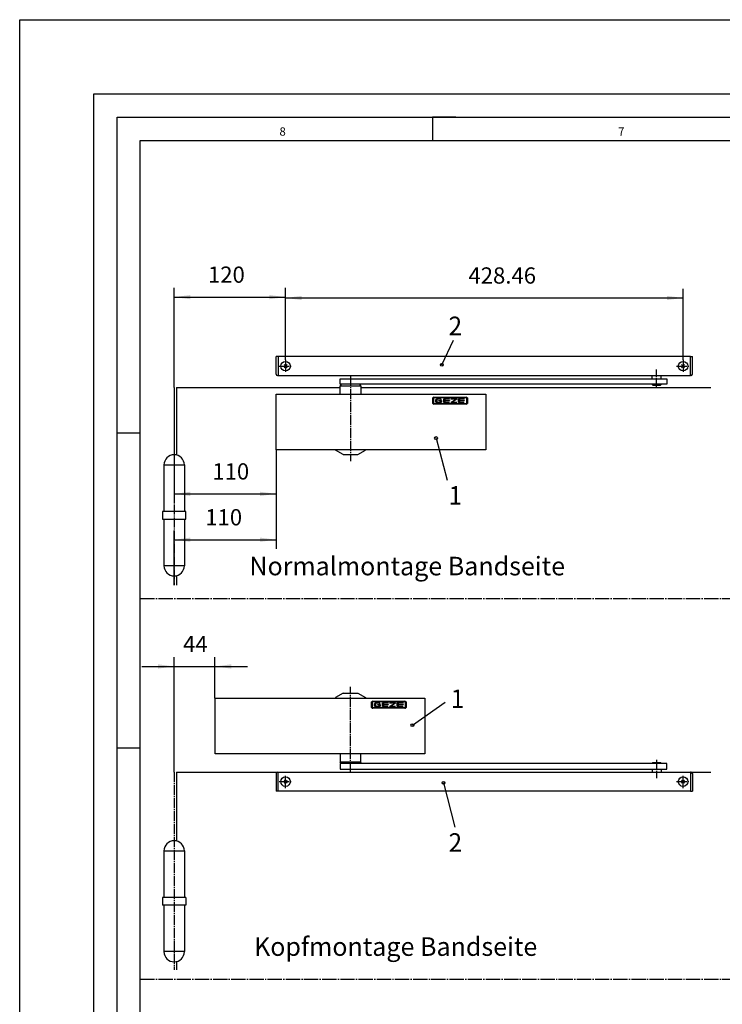
# Model space of a CAD drawing. Units: inches. Extents: x 4055 to 4681, y -1221 to -769.
# Drawn here: x 4055 to 4206, y -982 to -769 of the extents above; entities that cross this region are included whole.
import ezdxf

# ---------------------------------------------------------------- set-up
doc = ezdxf.new("R2010")
doc.units = ezdxf.units.IN
doc.linetypes.add('DASH_CENTER', pattern=[14, 11, -1, 1, -1])
doc.layers.add('1', color=7, linetype='Continuous')
doc.styles.add('CONVERTER_11', font='txt.shx', dxfattribs={"width": 0.99})
doc.styles.add('CONVERTER_12', font='txt.shx', dxfattribs={"width": 0.9})
doc.styles.add('CONVERTER_13', font='complex.shx', dxfattribs={"width": 0.95})
doc.dimstyles.new('ME10_DIM_102', dxfattribs={"dimtxt": 17.5, "dimasz": 17.5, "dimexe": 10, "dimexo": 0, "dimgap": 10, "dimtad": 1, "dimdsep": 46, "dimtxsty": 'CONVERTER_12', "dimsah": 1, "dimcen": 0.09, "dimclrd": 3, "dimclre": 3, "dimclrt": 4, "dimadec": 0, "dimazin": 0, "dimtfac": 1, "dimtdec": 4, "dimtix": 1, "dimtmove": 0, "dimatfit": 3, "dimfxl": 0, "dimtolj": 1, "dimtzin": 0, "dimarcsym": 0})
doc.dimstyles.new('ME10_DIM_103', dxfattribs={"dimtxt": 17.5, "dimasz": 17.5, "dimexe": 10, "dimexo": 0, "dimgap": 10, "dimtad": 1, "dimdsep": 46, "dimtxsty": 'CONVERTER_12', "dimsah": 1, "dimcen": 0.09, "dimclrd": 3, "dimclre": 3, "dimclrt": 4, "dimadec": 0, "dimazin": 0, "dimtfac": 1, "dimtdec": 4, "dimtix": 1, "dimtmove": 0, "dimatfit": 3, "dimfxl": 0, "dimtolj": 1, "dimtzin": 0, "dimarcsym": 0})
doc.dimstyles.new('ME10_DIM_104', dxfattribs={"dimtxt": 17.5, "dimasz": 17.5, "dimexe": 10, "dimexo": 0, "dimgap": 10, "dimtad": 1, "dimdsep": 46, "dimtxsty": 'CONVERTER_12', "dimsah": 1, "dimcen": 0.09, "dimclrd": 3, "dimclre": 3, "dimclrt": 4, "dimadec": 0, "dimazin": 0, "dimtfac": 1, "dimtdec": 4, "dimtix": 1, "dimtmove": 0, "dimatfit": 3, "dimfxl": 0, "dimtolj": 1, "dimtzin": 0, "dimarcsym": 0})
doc.dimstyles.new('ME10_DIM_105', dxfattribs={"dimtxt": 17.5, "dimasz": 17.5, "dimexe": 10, "dimexo": 0, "dimgap": 10, "dimtad": 1, "dimdsep": 46, "dimtxsty": 'CONVERTER_12', "dimsah": 1, "dimcen": 0.09, "dimclrd": 3, "dimclre": 3, "dimclrt": 4, "dimadec": 0, "dimazin": 0, "dimtfac": 1, "dimtdec": 4, "dimtix": 1, "dimtmove": 0, "dimatfit": 3, "dimfxl": 0, "dimtolj": 1, "dimtzin": 0, "dimarcsym": 0})
doc.dimstyles.new('ME10_DIM_106', dxfattribs={"dimtxt": 17.5, "dimasz": 17.5, "dimexe": 10, "dimexo": 0, "dimgap": 10, "dimtad": 1, "dimdsep": 46, "dimtxsty": 'CONVERTER_12', "dimsah": 1, "dimcen": 0.09, "dimclrd": 3, "dimclre": 3, "dimclrt": 4, "dimadec": 0, "dimazin": 0, "dimtfac": 1, "dimtdec": 4, "dimtix": 1, "dimtmove": 0, "dimatfit": 3, "dimfxl": 0, "dimtolj": 1, "dimtzin": 0, "dimarcsym": 0})

# ---------------------------------------------------------------- blocks, each defined once
blk = doc.blocks.new('Uebersicht_Ges', base_point=(4754.836, -986.375))
at = {"color": 3, "linetype": 'DASH_CENTER'}
for p, q in [((14573.544, -3193.146), (16623.535, -3193.146)), ((14573.544, -3486.002), (16623.542, -3486.002))]:
    blk.add_line(p, q, dxfattribs=at)
blk = doc.blocks.new('*D97')
at = {"layer": '1', "color": 3, "linetype": 'Continuous'}
for p, q in [((20549.4, -4310), (20549.4, -4417)), ((20439.4, -4456), (20439.4, -4397)), ((20439.4, -4407), (20549.4, -4407))]:
    blk.add_line(p, q, dxfattribs=at)
at = {"layer": '1', "color": 3}
for points in [[(20456.9, -4404.7), (20456.9, -4409.3), (20439.4, -4407)], [(20531.9, -4409.3), (20531.9, -4404.7), (20549.4, -4407)]]:
    blk.add_solid(points, dxfattribs=at)
at = {"layer": '1', "color": 4, "insert": (20472.9, -4397), "char_height": 17.5, "attachment_point": 7, "rotation": 0.0001, "line_spacing_factor": 0.60024, "style": 'CONVERTER_12'}
blk.add_mtext('110', dxfattribs=at)
blk = doc.blocks.new('*D98')
at = {"layer": '1', "color": 3, "linetype": 'Continuous'}
for p, q in [((20559.4, -4213), (20559.4, -4136.5)), ((20987.9, -4213), (20987.9, -4136.5)), ((20559.4, -4146.5), (20987.9, -4146.5))]:
    blk.add_line(p, q, dxfattribs=at)
at = {"layer": '1', "color": 3}
for points in [[(20576.9, -4144.2), (20576.9, -4148.8), (20559.4, -4146.5)], [(20970.4, -4148.8), (20970.4, -4144.2), (20987.9, -4146.5)]]:
    blk.add_solid(points, dxfattribs=at)
at = {"layer": '1', "color": 4, "insert": (20756.5, -4136.5), "char_height": 17.5, "attachment_point": 7, "rotation": 0.0001, "line_spacing_factor": 0.60024, "style": 'CONVERTER_12'}
blk.add_mtext('428.46', dxfattribs=at)
blk = doc.blocks.new('*D99')
at = {"layer": '1', "color": 3, "linetype": 'Continuous'}
for p, q in [((20439.4, -4243), (20439.4, -4135.6)), ((20559.4, -4213), (20559.4, -4135.6)), ((20439.4, -4145.6), (20559.4, -4145.6))]:
    blk.add_line(p, q, dxfattribs=at)
at = {"layer": '1', "color": 3}
for points in [[(20456.9, -4143.3), (20456.9, -4147.9), (20439.4, -4145.6)], [(20541.9, -4147.9), (20541.9, -4143.3), (20559.4, -4145.6)]]:
    blk.add_solid(points, dxfattribs=at)
at = {"layer": '1', "color": 4, "insert": (20475.8, -4135.6), "char_height": 17.5, "attachment_point": 7, "rotation": 0.0001, "line_spacing_factor": 0.60024, "style": 'CONVERTER_12'}
blk.add_mtext('120', dxfattribs=at)
blk = doc.blocks.new('*D100')
at = {"layer": '1', "color": 3, "linetype": 'Continuous'}
for p, q in [((20439.4, -4243), (20439.4, -4367.6)), ((20549.4, -4310), (20549.4, -4367.6)), ((20439.4, -4357.6), (20549.4, -4357.6))]:
    blk.add_line(p, q, dxfattribs=at)
at = {"layer": '1', "color": 3}
for points in [[(20456.9, -4355.3), (20456.9, -4359.9), (20439.4, -4357.6)], [(20531.9, -4359.9), (20531.9, -4355.3), (20549.4, -4357.6)]]:
    blk.add_solid(points, dxfattribs=at)
at = {"layer": '1', "color": 4, "insert": (20480.5, -4347.6), "char_height": 17.5, "attachment_point": 7, "rotation": 0.0001, "line_spacing_factor": 0.60024, "style": 'CONVERTER_12'}
blk.add_mtext('110', dxfattribs=at)
blk = doc.blocks.new('*D101')
at = {"layer": '1', "color": 3, "linetype": 'Continuous'}
for p, q in [((20439.4, -4657.4), (20439.4, -4533.6)), ((20483.4, -4577.6), (20483.4, -4533.6)), ((20404.4, -4543.6), (20439.4, -4543.6)), ((20439.4, -4543.6), (20483.4, -4543.6)), ((20483.4, -4543.6), (20518.4, -4543.6))]:
    blk.add_line(p, q, dxfattribs=at)
at = {"layer": '1', "color": 3}
for points in [[(20421.9, -4545.9), (20421.9, -4541.2), (20439.4, -4543.6)], [(20500.9, -4541.2), (20500.9, -4545.9), (20483.4, -4543.6)]]:
    blk.add_solid(points, dxfattribs=at)
at = {"layer": '1', "color": 4, "insert": (20449, -4533.6), "char_height": 17.5, "attachment_point": 7, "rotation": 0.0001, "line_spacing_factor": 0.60024, "style": 'CONVERTER_12'}
blk.add_mtext('44', dxfattribs=at)
blk = doc.blocks.new('a2e', base_point=(4054.592285, -1221.330078))
at = {"color": 3, "linetype": 'Continuous'}
for p, q in [((4054.592285, -1221.330078), (4054.592285, -769.330078)), ((4054.592285, -769.330078), (4680.592285, -769.330078)), ((4070.592285, -1205.330078), (4070.592285, -785.330078)), ((4070.592285, -785.330078), (4664.592285, -785.330078)), ((4148.592285, -790.330078), (4143.592285, -790.330078)), ((4143.592285, -790.330078), (4143.592285, -795.330078)), ((4080.592285, -1171.330078), (4080.592285, -795.330078)), ((4080.592285, -795.330078), (4654.592285, -795.330078)), ((4075.592285, -858.330078), (4080.592285, -858.330078)), ((4080.592285, -926.330078), (4075.592285, -926.330078))]:
    blk.add_line(p, q, dxfattribs=at)
at = {"color": 2, "linetype": 'Continuous'}
for p, q in [((4075.592285, -1200.330078), (4075.592285, -790.330078)), ((4075.592285, -790.330078), (4659.592285, -790.330078))]:
    blk.add_line(p, q, dxfattribs=at)
at = {"color": 3, "style": 'CONVERTER_11', "width": 0.99}
for s, p in [('8', (4110.592285, -794.330078)), ('7', (4183.592285, -794.330078))]:
    blk.add_text(s, height=1.798828, dxfattribs=at).set_placement(p)
blk = doc.blocks.new('rahmen', base_point=(4054.592285, -1221.330078))
at = {"layer": '1'}
blk.add_blockref('a2e', (4054.592285, -1221.330078), dxfattribs=at)
blk = doc.blocks.new('Uebersicht_LI', base_point=(20404.426, -5690.402))
at = {"color": 4, "linetype": 'Continuous'}
for p, q in [((20549.421, -4228.698), (20549.421, -4209.701)), ((20551.418, -4209.701), (20549.421, -4209.701)), ((20995.876, -4209.701), (20997.873, -4209.701)), ((20997.873, -4228.698), (20997.873, -4209.701)), ((20561.047, -4218.373), (20557.79, -4221.625)), ((20557.79, -4218.373), (20561.047, -4221.625)), ((20989.504, -4218.373), (20986.252, -4221.625)), ((20986.252, -4218.373), (20989.504, -4221.625)), ((20550.92, -4230.198), (20551.418, -4230.198)), ((20954.358, -4233.497), (20954.358, -4230.198)), ((20964.358, -4233.497), (20964.358, -4230.198)), ((20996.374, -4230.198), (20995.876, -4230.198)), ((20618.411, -4239.496), (20618.411, -4233.497)), ((20618.411, -4233.497), (20970.354, -4233.497)), ((20970.354, -4239.496), (20618.411, -4239.496)), ((20619.426, -4239.496), (20618.411, -4241.26)), ((20618.411, -4249.995), (20618.411, -4241.26)), ((20618.411, -4241.26), (20640.408, -4241.26)), ((20640.408, -4241.26), (20639.387, -4239.496)), ((20640.408, -4241.26), (20640.408, -4249.995)), ((20955.11, -4240.496), (20954.109, -4239.496)), ((20955.11, -4240.496), (20963.606, -4240.496)), ((20963.606, -4240.496), (20964.607, -4239.496)), ((20970.354, -4233.497), (20970.354, -4239.496)), ((20613.162, -4310.422), (20613.162, -4309.985)), ((20621.409, -4315.184), (20613.162, -4310.422)), ((20621.409, -4315.184), (20637.405, -4315.184)), ((20637.405, -4315.184), (20645.657, -4310.422)), ((20645.657, -4310.422), (20645.657, -4309.985)), ((20621.414, -4572.408), (20613.162, -4577.171)), ((20621.414, -4572.408), (20637.41, -4572.408)), ((20637.41, -4572.408), (20645.657, -4577.171)), ((20613.162, -4577.171), (20613.162, -4577.607)), ((20645.657, -4577.171), (20645.657, -4577.607)), ((20618.411, -4637.598), (20618.411, -4646.333)), ((20619.431, -4648.096), (20618.411, -4646.333)), ((20618.411, -4646.333), (20640.408, -4646.333)), ((20640.408, -4646.333), (20639.392, -4648.096)), ((20640.408, -4646.333), (20640.408, -4637.598)), ((20550.92, -4657.395), (20551.423, -4657.395)), ((20970.359, -4648.096), (20618.411, -4648.096)), ((20618.411, -4648.096), (20618.411, -4654.095)), ((20618.411, -4654.095), (20970.359, -4654.095)), ((20955.11, -4647.097), (20954.109, -4648.096)), ((20954.363, -4654.095), (20954.363, -4657.395)), ((20955.11, -4647.097), (20963.611, -4647.097)), ((20963.611, -4647.097), (20964.607, -4648.096)), ((20964.358, -4654.095), (20964.358, -4657.395)), ((20970.359, -4654.095), (20970.359, -4648.096)), ((20996.379, -4657.395), (20995.876, -4657.395)), ((20549.421, -4658.895), (20549.421, -4677.892)), ((20557.795, -4669.219), (20561.047, -4665.967)), ((20561.047, -4669.219), (20557.795, -4665.967)), ((20986.252, -4669.219), (20989.504, -4665.967)), ((20989.504, -4669.219), (20986.252, -4665.967)), ((20997.878, -4658.895), (20997.878, -4677.892)), ((20551.423, -4677.892), (20549.421, -4677.892)), ((20995.876, -4677.892), (20997.878, -4677.892))]:
    blk.add_line(p, q, dxfattribs=at)
at = {"color": 1, "linetype": 'Continuous'}
for p, q in [((20551.418, -4209.701), (20551.418, -4230.198)), ((20995.876, -4209.701), (20551.418, -4209.701)), ((20995.876, -4230.198), (20995.876, -4209.701)), ((20551.418, -4230.198), (20995.876, -4230.198)), ((20441.926, -4242.995), (20441.926, -4315.772)), ((20441.926, -4242.995), (20618.411, -4242.995)), ((20640.408, -4242.995), (21017.869, -4242.995)), ((20549.421, -4249.995), (20775.398, -4249.995)), ((20549.421, -4309.985), (20549.421, -4249.995)), ((20775.398, -4249.995), (20775.398, -4309.985)), ((20775.398, -4309.985), (20549.421, -4309.985)), ((20428.43, -4326.484), (20428.43, -4376.478)), ((20428.43, -4326.484), (20450.427, -4326.484)), ((20450.427, -4326.484), (20450.427, -4376.478)), ((20451.926, -4376.478), (20426.926, -4376.478)), ((20426.926, -4376.478), (20426.926, -4384.977)), ((20451.926, -4384.977), (20451.926, -4376.478)), ((20426.926, -4384.977), (20451.926, -4384.977)), ((20428.43, -4384.977), (20428.43, -4434.973)), ((20450.427, -4384.977), (20450.427, -4434.973)), ((20450.427, -4434.973), (20428.43, -4434.973)), ((20441.926, -4445.683), (20441.926, -4456.002)), ((20483.425, -4637.601), (20483.425, -4577.607)), ((20483.425, -4577.607), (20709.402, -4577.607)), ((20709.402, -4577.607), (20709.402, -4637.601)), ((20709.402, -4637.601), (20483.425, -4637.601)), ((20441.931, -4657.395), (20441.931, -4731.676)), ((20441.931, -4657.395), (21017.869, -4657.395)), ((20551.423, -4677.892), (20551.423, -4657.395)), ((20551.423, -4657.395), (20995.876, -4657.395)), ((20995.876, -4657.395), (20995.876, -4677.892)), ((20995.876, -4677.892), (20551.423, -4677.892)), ((20428.43, -4742.386), (20450.427, -4742.386)), ((20428.43, -4742.386), (20428.43, -4792.382)), ((20450.427, -4742.386), (20450.427, -4792.382)), ((20426.931, -4792.382), (20426.931, -4800.88)), ((20451.926, -4792.382), (20426.931, -4792.382)), ((20451.926, -4792.382), (20451.926, -4800.88)), ((20451.926, -4800.88), (20426.931, -4800.88)), ((20428.43, -4800.88), (20428.43, -4850.875)), ((20450.427, -4800.88), (20450.427, -4850.875)), ((20450.427, -4850.875), (20428.43, -4850.875)), ((20441.931, -4861.586), (20441.931, -4870.405))]:
    blk.add_line(p, q, dxfattribs=at)
at = {"color": 3, "linetype": 'DASH_CENTER'}
for p, q in [((20552.419, -4219.999), (20566.418, -4219.999)), ((20559.421, -4213), (20559.421, -4226.998)), ((20980.876, -4219.999), (20994.875, -4219.999)), ((20987.878, -4213), (20987.878, -4226.998)), ((20629.407, -4230.497), (20629.407, -4322.231)), ((20959.358, -4243.495), (20959.358, -4223.499)), ((20439.426, -4242.995), (20439.426, -4456.002)), ((20629.412, -4657.095), (20629.412, -4565.361)), ((20959.358, -4644.097), (20959.358, -4664.094)), ((20439.431, -4657.395), (20439.431, -4870.405)), ((20552.424, -4667.593), (20566.418, -4667.593)), ((20559.421, -4674.592), (20559.421, -4660.594)), ((20980.881, -4667.593), (20994.88, -4667.593)), ((20987.878, -4674.592), (20987.878, -4660.594))]:
    blk.add_line(p, q, dxfattribs=at)
at = {"color": 3, "linetype": 'Continuous'}
for p, q in [((20718.005, -4254.18), (20718.044, -4254.086)), ((20718.005, -4260.26), (20718.005, -4254.18)), ((20719.084, -4260.333), (20719.084, -4254.054)), ((20719.387, -4253.494), (20754.021, -4253.494)), ((20719.387, -4253.754), (20754.021, -4253.754)), ((20754.324, -4254.054), (20754.324, -4260.333)), ((20755.403, -4254.127), (20755.403, -4260.26)), ((20754.021, -4260.633), (20719.387, -4260.633)), ((20754.021, -4260.893), (20719.387, -4260.893)), ((20721.365, -4258.62), (20721.365, -4255.887)), ((20722.449, -4255.514), (20722.449, -4258.993)), ((20726.487, -4255.514), (20722.449, -4255.514)), ((20722.449, -4258.993), (20726.487, -4258.993)), ((20722.747, -4255.254), (20726.184, -4255.254)), ((20726.184, -4259.254), (20722.747, -4259.254)), ((20724.768, -4257.123), (20727.566, -4257.123)), ((20724.768, -4257.383), (20724.768, -4257.123)), ((20726.487, -4257.383), (20724.768, -4257.383)), ((20726.487, -4256.014), (20726.487, -4255.514)), ((20727.566, -4256.014), (20726.487, -4256.014)), ((20726.487, -4258.993), (20726.487, -4257.383)), ((20727.566, -4255.887), (20727.566, -4256.014)), ((20727.566, -4257.123), (20727.566, -4258.62)), ((20729.846, -4259.254), (20729.846, -4255.254)), ((20729.846, -4255.254), (20736.042, -4255.254)), ((20736.042, -4259.254), (20729.846, -4259.254)), ((20730.925, -4255.514), (20730.925, -4257.123)), ((20736.042, -4255.514), (20730.925, -4255.514)), ((20730.925, -4257.123), (20736.042, -4257.123)), ((20730.925, -4257.383), (20730.925, -4258.993)), ((20736.042, -4257.383), (20730.925, -4257.383)), ((20730.925, -4258.993), (20736.042, -4258.993)), ((20736.042, -4255.254), (20736.042, -4255.514)), ((20736.042, -4257.123), (20736.042, -4257.383)), ((20736.042, -4258.993), (20736.042, -4259.254)), ((20737.844, -4255.514), (20737.844, -4255.254)), ((20737.844, -4255.254), (20744.04, -4255.254)), ((20743.425, -4255.514), (20737.844, -4255.514)), ((20737.844, -4258.863), (20743.425, -4255.514)), ((20737.844, -4259.254), (20737.844, -4258.863)), ((20744.04, -4259.254), (20737.844, -4259.254)), ((20744.04, -4255.644), (20738.459, -4258.993)), ((20738.459, -4258.993), (20744.04, -4258.993)), ((20744.04, -4255.254), (20744.04, -4255.644)), ((20744.04, -4258.993), (20744.04, -4259.254)), ((20745.842, -4259.254), (20745.842, -4255.254)), ((20745.842, -4255.254), (20752.043, -4255.254)), ((20752.043, -4259.254), (20745.842, -4259.254)), ((20746.921, -4255.514), (20746.921, -4257.123)), ((20752.043, -4255.514), (20746.921, -4255.514)), ((20746.921, -4257.123), (20752.043, -4257.123)), ((20746.921, -4257.383), (20746.921, -4258.993)), ((20752.043, -4257.383), (20746.921, -4257.383)), ((20746.921, -4258.993), (20752.043, -4258.993)), ((20752.043, -4255.254), (20752.043, -4255.514)), ((20752.043, -4257.123), (20752.043, -4257.383)), ((20752.043, -4258.993), (20752.043, -4259.254)), ((20652.009, -4581.793), (20652.048, -4581.699)), ((20652.009, -4587.872), (20652.009, -4581.793)), ((20653.093, -4587.946), (20653.093, -4581.667)), ((20653.391, -4581.107), (20688.025, -4581.107)), ((20653.391, -4581.367), (20688.025, -4581.367)), ((20660.491, -4583.127), (20656.448, -4583.127)), ((20656.448, -4583.127), (20656.448, -4586.606)), ((20656.75, -4582.866), (20660.188, -4582.866)), ((20660.491, -4583.627), (20660.491, -4583.127)), ((20663.85, -4582.866), (20670.046, -4582.866)), ((20663.85, -4586.866), (20663.85, -4582.866)), ((20670.046, -4583.127), (20664.929, -4583.127)), ((20664.929, -4583.127), (20664.929, -4584.736)), ((20670.046, -4582.866), (20670.046, -4583.127)), ((20671.848, -4582.866), (20678.049, -4582.866)), ((20671.848, -4583.127), (20671.848, -4582.866)), ((20671.848, -4586.476), (20677.429, -4583.127)), ((20677.429, -4583.127), (20671.848, -4583.127)), ((20678.049, -4583.256), (20672.463, -4586.606)), ((20678.049, -4582.866), (20678.049, -4583.256)), ((20679.846, -4582.866), (20686.047, -4582.866)), ((20679.846, -4586.866), (20679.846, -4582.866)), ((20686.047, -4583.127), (20680.925, -4583.127)), ((20680.925, -4583.127), (20680.925, -4584.736)), ((20686.047, -4582.866), (20686.047, -4583.127)), ((20688.328, -4581.667), (20688.328, -4587.946)), ((20689.407, -4581.74), (20689.407, -4587.872)), ((20688.025, -4588.246), (20653.391, -4588.246)), ((20688.025, -4588.506), (20653.391, -4588.506)), ((20655.373, -4586.233), (20655.373, -4583.5)), ((20656.448, -4586.606), (20660.491, -4586.606)), ((20660.188, -4586.866), (20656.75, -4586.866)), ((20658.772, -4584.996), (20658.772, -4584.736)), ((20658.772, -4584.736), (20661.57, -4584.736)), ((20660.491, -4584.996), (20658.772, -4584.996)), ((20661.57, -4583.627), (20660.491, -4583.627)), ((20660.491, -4586.606), (20660.491, -4584.996)), ((20661.57, -4583.5), (20661.57, -4583.627)), ((20661.57, -4584.736), (20661.57, -4586.233)), ((20670.046, -4586.866), (20663.85, -4586.866)), ((20664.929, -4584.736), (20670.046, -4584.736)), ((20670.046, -4584.996), (20664.929, -4584.996)), ((20664.929, -4584.996), (20664.929, -4586.606)), ((20664.929, -4586.606), (20670.046, -4586.606)), ((20670.046, -4584.736), (20670.046, -4584.996)), ((20670.046, -4586.606), (20670.046, -4586.866)), ((20671.848, -4586.866), (20671.848, -4586.476)), ((20678.049, -4586.866), (20671.848, -4586.866)), ((20672.463, -4586.606), (20678.049, -4586.606)), ((20678.049, -4586.606), (20678.049, -4586.866)), ((20686.047, -4586.866), (20679.846, -4586.866)), ((20680.925, -4584.736), (20686.047, -4584.736)), ((20686.047, -4584.996), (20680.925, -4584.996)), ((20680.925, -4584.996), (20680.925, -4586.606)), ((20680.925, -4586.606), (20686.047, -4586.606)), ((20686.047, -4584.736), (20686.047, -4584.996)), ((20686.047, -4586.606), (20686.047, -4586.866))]:
    blk.add_line(p, q, dxfattribs=at)
at = {"color": 4, "linetype": 'Continuous'}
for centre in [(20559.421, -4219.999), (20987.878, -4219.999), (20559.421, -4667.593), (20987.878, -4667.593)]:
    blk.add_circle(centre, 5.199, dxfattribs=at)
for centre, radius, start, end in [((20550.92, -4228.698), 1.499, 180, 270), ((20996.374, -4228.698), 1.5, 270, 0), ((20550.92, -4658.895), 1.499, 90, 180), ((20996.379, -4658.895), 1.5, 0, 90)]:
    blk.add_arc(centre, radius, start, end, dxfattribs=at)
at = {"color": 3, "linetype": 'Continuous'}
for centre, radius, start, end in [((20719.387, -4255.314), 1.82, 90, 137.555665), ((20719.387, -4254.054), 0.303, 90, 180), ((20754.021, -4255.314), 1.82, 40.66584, 90), ((20754.021, -4254.054), 0.3, 0, 90), ((20719.387, -4259.073), 1.819, 220.651276, 270), ((20719.387, -4260.333), 0.3, 180, 270), ((20722.747, -4257.073), 1.821, 90, 139.363294), ((20722.747, -4257.433), 1.82, 220.651276, 270), ((20726.184, -4257.073), 1.819, 40.636706, 90), ((20726.184, -4257.433), 1.821, 270, 319.348724), ((20754.021, -4259.073), 1.821, 270, 319.348724), ((20754.021, -4260.333), 0.303, 270, 360), ((20653.391, -4582.927), 1.819, 90, 137.56985), ((20653.391, -4581.667), 0.298, 90, 180), ((20656.75, -4584.686), 1.818, 90, 139.248455), ((20660.188, -4584.686), 1.82, 40.651276, 90), ((20688.025, -4582.927), 1.819, 40.651276, 90), ((20688.025, -4581.667), 0.3, 0, 90), ((20653.391, -4586.686), 1.819, 220.636706, 270), ((20653.391, -4587.946), 0.3, 180, 270), ((20656.75, -4585.046), 1.82, 220.751545, 270), ((20660.188, -4585.046), 1.821, 270, 319.348724), ((20688.025, -4586.686), 1.821, 270, 319.363294), ((20688.025, -4587.946), 0.303, 270, 0)]:
    blk.add_arc(centre, radius, start, end, dxfattribs=at)
at = {"color": 1, "linetype": 'Continuous'}
for centre, radius, start, end in [((20439.426, -4326.484), 10.996, 0, 180), ((20439.426, -4434.973), 10.996, 180, 0), ((20439.431, -4742.386), 11.001, 0, 180), ((20439.431, -4850.875), 11.001, 180, 360)]:
    blk.add_arc(centre, radius, start, end, dxfattribs=at)
at = {"layer": '1', "color": 3, "linetype": 'Continuous'}
for p, q in [((20727.819, -4218.663), (20740.432, -4191.86)), ((20721.623, -4297.429), (20733.645, -4342.818)), ((20696.107, -4606.849), (20731.491, -4582.035)), ((20729.548, -4668.951), (20741.711, -4716.862))]:
    blk.add_line(p, q, dxfattribs=at)
for centre in [(20727.819, -4218.663), (20721.623, -4297.429), (20696.107, -4606.849), (20729.548, -4668.951)]:
    blk.add_circle(centre, 1.5, dxfattribs=at)
at = {"color": 4, "style": 'CONVERTER_11', "width": 0.99}
for s, p in [('Normalmontage Bandseite', (20520.486, -4445.404)), ('Kopfmontage Bandseite', (20525.491, -4855.403))]:
    blk.add_text(s, height=20, dxfattribs=at).set_placement(p)
at = {"layer": '1', "color": 4, "style": 'CONVERTER_13', "width": 0.95}
for s, p in [('2', (20735.243, -4186.625)), ('1', (20735.243, -4369.227)), ('1', (20737.519, -4588.41)), ('2', (20735.243, -4743.271))]:
    blk.add_text(s, height=20, dxfattribs=at).set_placement(p)
at = {"layer": '1'}
for base, p1, p2, dimstyle, picture, middle in [((20439.4262, -4145.6294), (20559.4213, -4212.9999), (20439.4262, -4242.995), 'ME10_DIM_104', '*D99', (20494.1418, -4126.8794)), ((20439.4262, -4406.9942), (20549.4213, -4309.9853), (20439.4262, -4456.0022), 'ME10_DIM_102', '*D97', (20488.6304, -4388.2442))]:
    dim = blk.add_linear_dim(base=base, p1=p1, p2=p2, dimstyle=dimstyle, dxfattribs=at)
    dim.commit()
    dim.dimension.update_dxf_attribs({"geometry": picture, "text_midpoint": middle, "text_rotation": 0.000139})
dim = blk.add_aligned_dim(p1=(20987.878, -4213), p2=(20559.421, -4213), distance=-66.545, dimstyle='ME10_DIM_103', dxfattribs=at)
dim.commit()
dim.dimension.update_dxf_attribs({"geometry": '*D98', "text_midpoint": (20796.092, -4127.704), "text_rotation": 0.000139})
for base, p1, p2, text, dimstyle, picture, middle in [((20439.426, -4357.587), (20549.421, -4309.985), (20439.426, -4242.995), '110', 'ME10_DIM_105', '*D100', (20496.212, -4338.837)), ((20439.431, -4543.554), (20483.425, -4577.607), (20439.431, -4657.395), '44', 'ME10_DIM_106', '*D101', (20462.151, -4524.804))]:
    dim = blk.add_linear_dim(base=base, p1=p1, p2=p2, text=text, dimstyle=dimstyle, dxfattribs=at)
    dim.commit()
    dim.dimension.update_dxf_attribs({"geometry": picture, "text_midpoint": middle, "text_rotation": 0.000139})

msp = doc.modelspace()

# ---------------------------------------------------------------- block references
msp.add_blockref('rahmen', (4054.59, -1221.33))
at = {"layer": '1'}
for name, p, xscale, yscale, zscale in [('Uebersicht_Ges', (1331.35, -276.18), 0.28, 0.28, 0.28), ('Uebersicht_LI', (4080.89, -1138.08), 0.2, 0.2, 0.2)]:
    msp.add_blockref(name, p, dxfattribs=dict(at, xscale=xscale, yscale=yscale, zscale=zscale))

doc.saveas('drawing.dxf')
